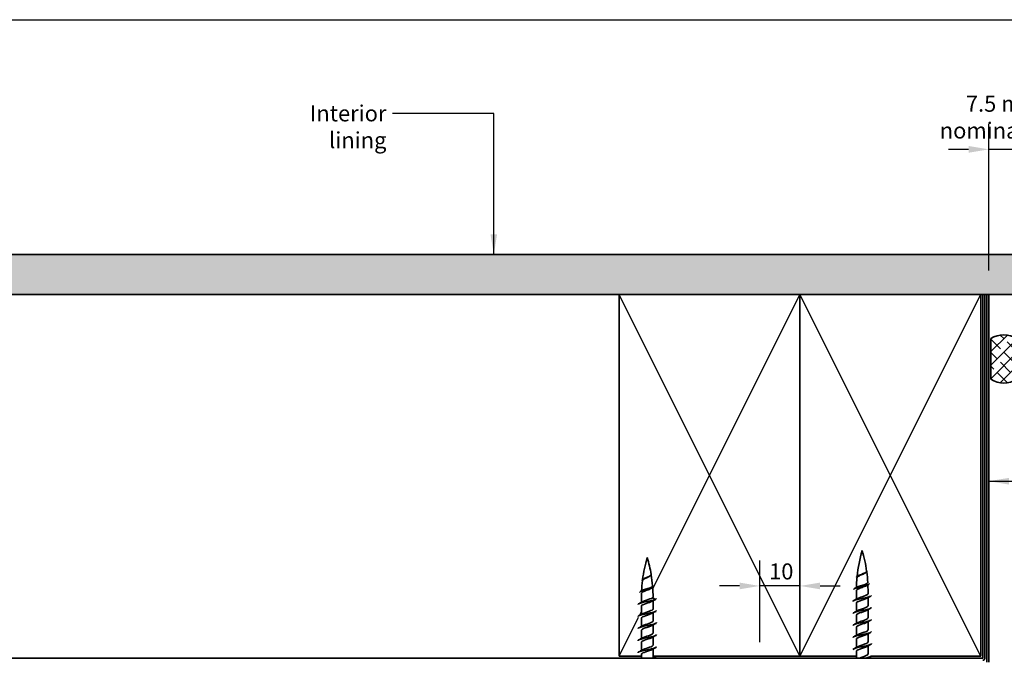
# Model space of a CAD drawing. Units: millimetres. Extents: x 14 to 580, y 14 to 406.
# Drawn here: x 142 to 387, y 247 to 406 of the extents above; entities that cross this region are included whole.
import ezdxf

# ---------------------------------------------------------------- set-up
doc = ezdxf.new("R2010")
doc.units = ezdxf.units.MM
doc.header["$LTSCALE"] = 2
for name, color, linetype, lineweight in [('Border (ISO)', 7, 'Continuous', 70), ('Dimension (ISO)', 7, 'Continuous', 25), ('Hatch (ISO)', 8, 'Continuous', 18), ('Sketch Geometry (ISO)', 8, 'Continuous', 25), ('Symbol (ISO)', 7, 'Continuous', 25), ('Visible (ISO)', 8, 'Continuous', 35)]:
    doc.layers.add(name, color=color, linetype=linetype, lineweight=lineweight)
doc.styles.add('Note Text (ISO)', font='arial.ttf')
doc.dimstyles.new('Default (ISO)', dxfattribs={"dimscale": 2, "dimtxt": 2, "dimasz": 2.5, "dimexe": 3.175, "dimexo": 3, "dimgap": 0.762, "dimtad": 1, "dimdec": 0, "dimrnd": 1e-08, "dimzin": 0, "dimdsep": 46, "dimtxsty": 'Note Text (ISO)', "dimcen": 0.09, "dimdle": 10, "dimclrd": 256, "dimclre": 256, "dimclrt": 174, "dimazin": 0, "dimtfac": 1.7526, "dimtmove": 0, "dimatfit": 3, "dimfxl": 0, "dimtolj": 1, "dimtzin": 0, "dimlwd": -1, "dimlwe": -1, "dimarcsym": 0})
doc.dimstyles.new('Default - Method 1b (ISO)$7', dxfattribs={"dimscale": 2, "dimtxt": 2, "dimasz": 2.5, "dimexe": 3.175, "dimexo": 0, "dimgap": 0.762, "dimtad": 1, "dimtoh": 1, "dimrnd": 1e-08, "dimtxsty": 'Note Text (ISO)', "dimcen": 0.09, "dimdle": 10, "dimclrd": 8, "dimclre": 256, "dimclrt": 174, "dimazin": 2, "dimtfac": 1.75, "dimtmove": 0, "dimatfit": 3, "dimfxl": 0, "dimtolj": 1, "dimlwd": -1, "dimlwe": -1, "dimarcsym": 0})

# ---------------------------------------------------------------- blocks, each defined once
blk = doc.blocks.new('*D8')
at = {"layer": 'Defpoints', "color": 0}
for p in [(383.52, 373.74), (391.02, 362.6), (383.52, 337.6)]:
    blk.add_point(p, dxfattribs=at)
at = {"layer": 'Dimension (ISO)'}
for p, q in [((383.52, 343.6), (383.52, 380.09)), ((391.02, 368.6), (391.02, 380.09)), ((378.52, 373.74), (373.52, 373.74)), ((391.02, 373.74), (383.52, 373.74)), ((396.02, 373.74), (401.02, 373.74))]:
    blk.add_line(p, q, dxfattribs=at)
for points in [[(378.52, 374.57), (378.52, 372.9), (383.52, 373.74)], [(396.02, 374.57), (396.02, 372.9), (391.02, 373.74)]]:
    blk.add_solid(points, dxfattribs=at)
at = {"layer": 'Dimension (ISO)', "color": 174, "insert": (387.27, 387.1), "char_height": 4, "attachment_point": 2, "style": 'Note Text (ISO)'}
blk.add_mtext('\\A1;\\fArial|b0|i0;\\H4.0000;7.5 mm\\P\\fArial|b0|i0;\\H4.0000;nominal gap', dxfattribs=at)
blk = doc.blocks.new('*D9')
at = {"layer": 'Defpoints', "color": 0}
for p in [(326.52, 265.1), (326.52, 245.1), (336.52, 245.1)]:
    blk.add_point(p, dxfattribs=at)
at = {"layer": 'Dimension (ISO)'}
for p, q in [((326.52, 251.1), (326.52, 271.45)), ((336.52, 251.1), (336.52, 271.45)), ((321.52, 265.1), (316.52, 265.1)), ((336.52, 265.1), (326.52, 265.1)), ((341.52, 265.1), (346.52, 265.1))]:
    blk.add_line(p, q, dxfattribs=at)
for points in [[(321.52, 265.93), (321.52, 264.27), (326.52, 265.1)], [(341.52, 265.93), (341.52, 264.27), (336.52, 265.1)]]:
    blk.add_solid(points, dxfattribs=at)
at = {"layer": 'Dimension (ISO)', "color": 174, "insert": (328.85, 270.71), "char_height": 4, "attachment_point": 1, "style": 'Note Text (ISO)'}
blk.add_mtext('\\A1;10', dxfattribs=at)
blk = doc.blocks.new('Borders UC Border')
at = {"layer": 'Border (ISO)', "lineweight": 25}
blk.add_line((7, 203), (290, 203), dxfattribs=at)

msp = doc.modelspace()

# ---------------------------------------------------------------- hatches: boundary and pattern name
at = {"layer": 'Hatch (ISO)'}
h = msp.add_hatch(dxfattribs=at)
h.set_pattern_fill('AR-SAND', color=256, scale=3.039247, angle=45, style=0, pattern_type=2)
h.set_pattern_definition([(82.5, (0, 0), (-4.27626, 4.005506), [0, -4.619655, 0, -5.16672, 0, -4.938776]), (52.5, (0, 0), (-2.26162, 9.86837), [0, -2.492183, 0, -4.16377, 0, -1.595605]), (12.5, (-2.6434, -2.6434), (6.680354, 6.704677), [0, -1.519623, 0, -5.470645, 0, -7.14223]), (2.5, (-2.643, -2.643), (4.5742, 8.34657), [0, -0.75981, 0, -3.58631, 0, -4.102983])])
h.paths.add_polyline_path([(101.92, 347.6), (101.92, 337.6), (400.02, 337.6), (400.02, 347.6)])
h = msp.add_hatch(dxfattribs=at)
h.set_pattern_fill('CUST17', color=256, scale=19.05, style=0, pattern_type=2)
h.set_pattern_definition([(45, (0, 0), (-1.683798, 1.683798), []), (135, (0, 0), (-4.209495, 0.841899), [3.571875, -1.190625])])
edge = h.paths.add_edge_path()
edge.add_arc((387.27, 321.6), 6, 57.2028, 122.7972)
edge.add_line((384.02, 326.64), (384.02, 316.56))
edge.add_arc((387.27, 321.6), 6, 237.2028, 302.7972)
edge.add_line((390.52, 316.56), (390.52, 326.64))

# ---------------------------------------------------------------- linework, layer by layer
at = {"layer": 'Sketch Geometry (ISO)'}
for p, q in [((336.52, 247.6), (291.52, 337.6)), ((299.9, 264.36), (336.52, 337.6)), ((336.52, 247.6), (381.52, 337.6)), ((381.52, 247.6), (336.52, 337.6)), ((296.6, 257.76), (297.07, 258.7)), ((291.52, 247.6), (296.37, 257.31))]:
    msp.add_line(p, q, dxfattribs=at)
at = {"layer": 'Visible (ISO)'}
for p, q in [((400.02, 347.6), (101.92, 347.6)), ((101.92, 337.6), (382.02, 337.6)), ((336.52, 337.6), (291.52, 337.6)), ((291.52, 337.6), (291.52, 247.6)), ((381.52, 337.6), (336.52, 337.6)), ((336.52, 337.6), (336.52, 247.6)), ((336.52, 247.6), (336.52, 337.6)), ((381.52, 247.6), (381.52, 337.6)), ((382.52, 337.6), (400.02, 337.6)), ((384.02, 326.64), (384.02, 316.56)), ((350.57, 263.9), (350.57, 261.79)), ((353.47, 263.9), (353.47, 263.15)), ((297.07, 262.15), (297.07, 261.02)), ((297.07, 260.08), (297.07, 258.02)), ((299.8, 262.15), (300.55, 261.75)), ((299.97, 261.44), (299.97, 259.38)), ((300.55, 261.75), (300.22, 261.57)), ((350.57, 260.85), (350.57, 258.79)), ((353.47, 262.2), (353.47, 260.15)), ((299.97, 258.44), (299.97, 256.38)), ((350.57, 257.85), (350.57, 255.79)), ((353.47, 259.2), (353.47, 257.15)), ((297.07, 257.08), (297.07, 255.02)), ((299.97, 255.44), (299.97, 253.38)), ((353.47, 256.2), (353.47, 254.15)), ((297.07, 254.08), (297.07, 252.02)), ((299.97, 252.44), (299.97, 250.38)), ((350.57, 254.85), (350.57, 252.79)), ((353.47, 253.2), (353.47, 251.15)), ((297.07, 251.08), (297.07, 249.02)), ((350.57, 251.85), (350.57, 249.79)), ((353.47, 250.2), (353.47, 248.15)), ((291.52, 247.6), (297.07, 247.6)), ((297.07, 248.08), (297.07, 247.1)), ((299.97, 249.44), (299.97, 247.38)), ((299.97, 247.6), (336.52, 247.6)), ((336.52, 247.6), (350.57, 247.6)), ((350.57, 248.85), (350.57, 247.1)), ((354.2, 247.6), (381.52, 247.6)), ((353.47, 247.2), (353.47, 247.1))]:
    msp.add_line(p, q, dxfattribs=at)
at = {"layer": 'Visible (ISO)', "color": 100}
for p, q in [((382.02, 337.6), (382.52, 337.6)), ((382.02, 337.6), (382.02, 247.1)), ((382.52, 247.1), (382.52, 337.6)), ((382.02, 247.1), (101.92, 247.1))]:
    msp.add_line(p, q, dxfattribs=at)
at = {"layer": 'Visible (ISO)', "color": 5}
for p, q in [((383.52, 337.6), (383.02, 337.6)), ((383.02, 337.6), (383.02, 246.1)), ((383.52, 246.1), (383.52, 337.6))]:
    msp.add_line(p, q, dxfattribs=at)
at = {"layer": 'Visible (ISO)'}
for centre, radius, start, end in [((387.27, 321.6), 6, 57.2028, 122.7972), ((387.27, 321.6), 6, 237.2028, 302.7972), ((332.27, 262.15), 35.21, 163.4992, 172.6257), ((264.76, 262.15), 35.21, 9.5435, 16.5008), ((385.77, 263.9), 35.21, 163.4992, 174.1415), ((318.26, 263.9), 35.21, 7.9756, 16.5008), ((264.76, 262.15), 35.21, 4.8341, 9.3935), ((385.77, 263.9), 35.21, 174.6967, 178.6989), ((318.26, 263.9), 35.21, 3.3431, 7.6268), ((332.27, 262.15), 35.21, 173.015, 177.2326), ((264.76, 262.15), 35.21, 0.3392, 4.1237), ((318.26, 263.9), 35.21, 0, 2.4193), ((332.27, 262.15), 35.21, 178.2154, 180), ((385.77, 263.9), 35.21, 179.9593, 180)]:
    msp.add_arc(centre, radius, start, end, dxfattribs=at)
at = {"layer": 'Visible (ISO)', "color": 100}
for radius in [0.001, 0.501]:
    msp.add_arc((382.02, 247.1), radius, 270, 0, dxfattribs=at)
at = {"layer": 'Visible (ISO)'}
for points, knots in [([(297.23, 266.48), (297.24, 266.54), (297.28, 266.6), (297.35, 266.66), (297.56, 266.84), (298.02, 267.02), (298.46, 267.2), (298.89, 267.39), (299.28, 267.57), (299.42, 267.75), (299.49, 267.83), (299.51, 267.9), (299.49, 267.98)], [9.909178, 9.909178, 9.909178, 9.909178, 10.283196, 10.283196, 10.283196, 11.425773, 11.425773, 11.425773, 12.568351, 12.568351, 12.568351, 13.05077, 13.05077, 13.05077, 13.05077]), ([(299.22, 267.57), (299.15, 267.53), (299.08, 267.48), (298.87, 267.37), (298.73, 267.3), (298.42, 267.16), (298.27, 267.1), (297.97, 266.96), (297.83, 266.89), (297.59, 266.75), (297.5, 266.68), (297.37, 266.55), (297.34, 266.49), (297.33, 266.43)], [0.1572167, 0.1572167, 0.1572167, 0.1572167, 0.1883388, 0.1883388, 0.2378672, 0.2378672, 0.2883213, 0.2883213, 0.3396726, 0.3396726, 0.3918918, 0.3918918, 0.4395114, 0.4395114, 0.4395114, 0.4395114]), ([(297.63, 266.85), (297.66, 266.87), (297.7, 266.88), (297.85, 266.97), (297.99, 267.03), (298.29, 267.16), (298.45, 267.23), (298.75, 267.36), (298.89, 267.42), (299.14, 267.55), (299.25, 267.62), (299.4, 267.75), (299.45, 267.82), (299.48, 267.92), (299.49, 267.95), (299.48, 267.99)], [1.5097712, 1.5097712, 1.5097712, 1.5097712, 1.5253591, 1.5253591, 1.5766085, 1.5766085, 1.6269831, 1.6269831, 1.6764482, 1.6764482, 1.7249697, 1.7249697, 1.7725149, 1.7725149, 1.7964322, 1.7964322, 1.7964322, 1.7964322]), ([(350.52, 267.25), (350.52, 267.27), (350.53, 267.29), (350.54, 267.32), (350.66, 267.5), (351.12, 267.68), (351.63, 267.86), (352.14, 268.05), (352.68, 268.23), (352.97, 268.41), (353.14, 268.52), (353.22, 268.64), (353.2, 268.75)], [7.853982, 7.853982, 7.853982, 7.853982, 7.998041, 7.998041, 7.998041, 9.140619, 9.140619, 9.140619, 10.283196, 10.283196, 10.283196, 10.995574, 10.995574, 10.995574, 10.995574]), ([(352.86, 268.34), (352.77, 268.28), (352.65, 268.22), (352.38, 268.09), (352.22, 268.02), (351.88, 267.88), (351.71, 267.82), (351.39, 267.68), (351.24, 267.61), (350.99, 267.47), (350.89, 267.4), (350.76, 267.27), (350.72, 267.21), (350.72, 267.15)], [0.3980443, 0.3980443, 0.3980443, 0.3980443, 0.4449484, 0.4449484, 0.498811, 0.498811, 0.5534477, 0.5534477, 0.6088255, 0.6088255, 0.664911, 0.664911, 0.7151323, 0.7151323, 0.7151323, 0.7151323]), ([(351.01, 267.64), (351.04, 267.66), (351.08, 267.68), (351.25, 267.76), (351.4, 267.83), (351.72, 267.95), (351.89, 268.02), (352.22, 268.14), (352.38, 268.21), (352.67, 268.33), (352.8, 268.4), (352.99, 268.53), (353.06, 268.59), (353.12, 268.7), (353.13, 268.74), (353.13, 268.78)], [1.2386223, 1.2386223, 1.2386223, 1.2386223, 1.2572269, 1.2572269, 1.3123194, 1.3123194, 1.3667145, 1.3667145, 1.4203765, 1.4203765, 1.4732699, 1.4732699, 1.5253591, 1.5253591, 1.5598718, 1.5598718, 1.5598718, 1.5598718]), ([(296.59, 263.48), (296.63, 263.63), (296.95, 263.78), (297.44, 263.93), (298.03, 264.11), (298.82, 264.29), (299.37, 264.48), (299.87, 264.64), (300.16, 264.81), (300.13, 264.98)], [3.625992, 3.625992, 3.625992, 3.625992, 4.570309, 4.570309, 4.570309, 5.712887, 5.712887, 5.712887, 6.767585, 6.767585, 6.767585, 6.767585]), ([(297.34, 263.98), (297.42, 264.02), (297.51, 264.06), (297.77, 264.17), (297.94, 264.23), (298.31, 264.35), (298.5, 264.41), (298.87, 264.53), (299.05, 264.59), (299.37, 264.71), (299.5, 264.77), (299.71, 264.9), (299.79, 264.96), (299.84, 265.05), (299.84, 265.08), (299.84, 265.12)], [0.6322876, 0.6322876, 0.6322876, 0.6322876, 0.6756428, 0.6756428, 0.7357939, 0.7357939, 0.7955924, 0.7955924, 0.8550049, 0.8550049, 0.9139977, 0.9139977, 0.9725371, 0.9725371, 1.0026546, 1.0026546, 1.0026546, 1.0026546]), ([(349.88, 264.25), (349.91, 264.36), (350.11, 264.48), (350.45, 264.59), (351, 264.77), (351.87, 264.95), (352.57, 265.14), (353.27, 265.32), (353.77, 265.5), (353.83, 265.68), (353.84, 265.7), (353.84, 265.73), (353.84, 265.75)], [1.570796, 1.570796, 1.570796, 1.570796, 2.285155, 2.285155, 2.285155, 3.427732, 3.427732, 3.427732, 4.570309, 4.570309, 4.570309, 4.712389, 4.712389, 4.712389, 4.712389]), ([(353.14, 265.21), (353.05, 265.16), (352.93, 265.1), (352.64, 264.98), (352.46, 264.91), (352.08, 264.77), (351.88, 264.7), (351.5, 264.55), (351.32, 264.48), (351, 264.34), (350.86, 264.27), (350.69, 264.15), (350.64, 264.1), (350.58, 264.01), (350.57, 263.97), (350.57, 263.92)], [1.2696246, 1.2696246, 1.2696246, 1.2696246, 1.31837, 1.31837, 1.380121, 1.380121, 1.4420934, 1.4420934, 1.5042466, 1.5042466, 1.5665395, 1.5665395, 1.6108797, 1.6108797, 1.6472327, 1.6472327, 1.6472327, 1.6472327]), ([(350.8, 264.82), (350.88, 264.87), (350.99, 264.91), (351.25, 265.02), (351.43, 265.08), (351.81, 265.2), (352, 265.26), (352.39, 265.38), (352.57, 265.44), (352.9, 265.56), (353.05, 265.62), (353.27, 265.74), (353.34, 265.8), (353.4, 265.89), (353.41, 265.92), (353.41, 265.95)], [0.3235785, 0.3235785, 0.3235785, 0.3235785, 0.3707481, 0.3707481, 0.4321706, 0.4321706, 0.4934036, 0.4934036, 0.5544149, 0.5544149, 0.6151722, 0.6151722, 0.6756428, 0.6756428, 0.7072125, 0.7072125, 0.7072125, 0.7072125]), ([(299.58, 264.51), (299.49, 264.45), (299.38, 264.4), (299.1, 264.27), (298.92, 264.2), (298.55, 264.07), (298.36, 264), (297.98, 263.86), (297.81, 263.79), (297.5, 263.65), (297.37, 263.58), (297.18, 263.44), (297.11, 263.37), (297.09, 263.28), (297.08, 263.26), (297.08, 263.25)], [0.9672674, 0.9672674, 0.9672674, 0.9672674, 1.0143289, 1.0143289, 1.0743781, 1.0743781, 1.1348455, 1.1348455, 1.1956926, 1.1956926, 1.2568806, 1.2568806, 1.31837, 1.31837, 1.3334623, 1.3334623, 1.3334623, 1.3334623]), ([(299.8, 262.15), (299.89, 262.21), (299.95, 262.27), (299.97, 262.34), (299.97, 262.35), (299.97, 262.36)], [0, 0, 0, 0, 0.06189897, 0.06189897, 0.0734899, 0.0734899, 0.0734899, 0.0734899]), ([(349.73, 261.25), (349.73, 261.33), (349.83, 261.42), (350.03, 261.5), (350.47, 261.68), (351.36, 261.86), (352.23, 262.04), (353.1, 262.22), (353.89, 262.4), (354.18, 262.59), (354.27, 262.64), (354.31, 262.69), (354.31, 262.75)], [39.269908, 39.269908, 39.269908, 39.269908, 39.795795, 39.795795, 39.795795, 40.932818, 40.932818, 40.932818, 42.069841, 42.069841, 42.069841, 42.411501, 42.411501, 42.411501, 42.411501]), ([(350.83, 261.94), (351.1, 262.09), (351.55, 262.24), (352.01, 262.4), (352.62, 262.6), (353.22, 262.8), (353.4, 263), (353.44, 263.05), (353.46, 263.1), (353.46, 263.15)], [39.880455, 39.880455, 39.880455, 39.880455, 40.832793, 40.832793, 40.832793, 42.108817, 42.108817, 42.108817, 42.411501, 42.411501, 42.411501, 42.411501]), ([(296.22, 260.48), (296.23, 260.6), (296.44, 260.72), (296.83, 260.84), (297.42, 261.02), (298.39, 261.2), (299.22, 261.38), (299.79, 261.5), (300.28, 261.63), (300.55, 261.75)], [41.325104, 41.325104, 41.325104, 41.325104, 42.069841, 42.069841, 42.069841, 43.206864, 43.206864, 43.206864, 43.982297, 43.982297, 43.982297, 43.982297]), ([(299.7, 261.29), (299.38, 261.11), (298.79, 260.92), (298.24, 260.74), (297.64, 260.54), (297.14, 260.33), (297.07, 260.13), (297.07, 260.11), (297.07, 260.1), (297.07, 260.08)], [-43.85615, -43.85615, -43.85615, -43.85615, -42.706272, -42.706272, -42.706272, -41.430248, -41.430248, -41.430248, -41.325104, -41.325104, -41.325104, -41.325104]), ([(297.33, 261.17), (297.38, 261.2), (297.43, 261.23), (297.49, 261.25), (297.93, 261.46), (298.65, 261.66), (299.2, 261.86), (299.45, 261.96), (299.67, 262.05), (299.8, 262.15)], [41.935651, 41.935651, 41.935651, 41.935651, 42.108817, 42.108817, 42.108817, 43.384842, 43.384842, 43.384842, 43.982297, 43.982297, 43.982297, 43.982297]), ([(353.2, 262.06), (353.1, 262), (352.97, 261.94), (352.82, 261.88), (352.31, 261.68), (351.57, 261.47), (351.1, 261.27), (350.77, 261.13), (350.58, 260.99), (350.57, 260.85)], [-41.800954, -41.800954, -41.800954, -41.800954, -41.430248, -41.430248, -41.430248, -40.154223, -40.154223, -40.154223, -39.269908, -39.269908, -39.269908, -39.269908]), ([(350.83, 258.94), (351.07, 259.08), (351.45, 259.21), (351.87, 259.35), (352.48, 259.55), (353.11, 259.76), (353.35, 259.96), (353.43, 260.02), (353.46, 260.09), (353.46, 260.15)], [33.59727, 33.59727, 33.59727, 33.59727, 34.452669, 34.452669, 34.452669, 35.728693, 35.728693, 35.728693, 36.128316, 36.128316, 36.128316, 36.128316]), ([(296.22, 257.48), (296.22, 257.51), (296.23, 257.55), (296.27, 257.58), (296.44, 257.76), (297.15, 257.94), (298, 258.12), (298.85, 258.3), (299.8, 258.48), (300.33, 258.66), (300.64, 258.77), (300.81, 258.87), (300.81, 258.98)], [35.041919, 35.041919, 35.041919, 35.041919, 35.247705, 35.247705, 35.247705, 36.384727, 36.384727, 36.384727, 37.52175, 37.52175, 37.52175, 38.183512, 38.183512, 38.183512, 38.183512]), ([(299.7, 258.29), (299.36, 258.09), (298.69, 257.89), (298.11, 257.69), (297.52, 257.49), (297.07, 257.29), (297.07, 257.08), (297.07, 257.08), (297.07, 257.08), (297.07, 257.08)], [-37.572965, -37.572965, -37.572965, -37.572965, -36.326149, -36.326149, -36.326149, -35.050124, -35.050124, -35.050124, -35.041919, -35.041919, -35.041919, -35.041919]), ([(297.33, 258.17), (297.35, 258.18), (297.37, 258.2), (297.4, 258.21), (297.79, 258.41), (298.5, 258.61), (299.07, 258.82), (299.6, 259.01), (299.96, 259.19), (299.97, 259.38)], [35.652466, 35.652466, 35.652466, 35.652466, 35.728693, 35.728693, 35.728693, 37.004718, 37.004718, 37.004718, 38.183512, 38.183512, 38.183512, 38.183512]), ([(349.72, 258.25), (349.72, 258.43), (350.25, 258.61), (351.02, 258.79), (351.81, 258.97), (352.81, 259.15), (353.48, 259.33), (354, 259.47), (354.3, 259.61), (354.31, 259.75)], [32.986723, 32.986723, 32.986723, 32.986723, 34.110682, 34.110682, 34.110682, 35.247705, 35.247705, 35.247705, 36.128316, 36.128316, 36.128316, 36.128316]), ([(353.2, 259.06), (353.07, 258.98), (352.9, 258.91), (352.7, 258.83), (352.16, 258.63), (351.43, 258.43), (350.99, 258.22), (350.72, 258.1), (350.58, 257.97), (350.58, 257.85)], [-35.517769, -35.517769, -35.517769, -35.517769, -35.050124, -35.050124, -35.050124, -33.774099, -33.774099, -33.774099, -32.986723, -32.986723, -32.986723, -32.986723]), ([(296.22, 254.48), (296.23, 254.61), (296.48, 254.74), (296.92, 254.86), (297.55, 255.05), (298.54, 255.23), (299.35, 255.41), (300.16, 255.59), (300.76, 255.77), (300.81, 255.95), (300.82, 255.96), (300.82, 255.97), (300.82, 255.98)], [28.758734, 28.758734, 28.758734, 28.758734, 29.562591, 29.562591, 29.562591, 30.699614, 30.699614, 30.699614, 31.836636, 31.836636, 31.836636, 31.900326, 31.900326, 31.900326, 31.900326]), ([(299.7, 255.29), (299.69, 255.28), (299.67, 255.27), (299.65, 255.26), (299.26, 255.05), (298.55, 254.85), (297.97, 254.65), (297.44, 254.46), (297.07, 254.27), (297.07, 254.08)], [-31.28978, -31.28978, -31.28978, -31.28978, -31.222049, -31.222049, -31.222049, -29.946025, -29.946025, -29.946025, -28.758734, -28.758734, -28.758734, -28.758734]), ([(297.33, 255.17), (297.68, 255.37), (298.36, 255.57), (298.94, 255.77), (299.53, 255.97), (299.97, 256.18), (299.97, 256.38)], [29.36928, 29.36928, 29.36928, 29.36928, 30.624594, 30.624594, 30.624594, 31.900326, 31.900326, 31.900326, 31.900326]), ([(349.73, 255.25), (349.73, 255.34), (349.85, 255.44), (350.1, 255.53), (350.58, 255.71), (351.5, 255.89), (352.36, 256.07), (353.23, 256.25), (353.98, 256.43), (354.23, 256.61), (354.29, 256.66), (354.31, 256.7), (354.31, 256.75)], [26.703538, 26.703538, 26.703538, 26.703538, 27.288545, 27.288545, 27.288545, 28.425568, 28.425568, 28.425568, 29.562591, 29.562591, 29.562591, 29.84513, 29.84513, 29.84513, 29.84513]), ([(353.2, 256.06), (353.04, 255.97), (352.83, 255.88), (352.58, 255.79), (352.01, 255.58), (351.29, 255.38), (350.9, 255.18), (350.69, 255.07), (350.58, 254.96), (350.58, 254.85)], [-29.234584, -29.234584, -29.234584, -29.234584, -28.67, -28.67, -28.67, -27.393975, -27.393975, -27.393975, -26.703538, -26.703538, -26.703538, -26.703538]), ([(350.84, 255.94), (351.05, 256.06), (351.37, 256.18), (351.73, 256.3), (352.33, 256.51), (353, 256.71), (353.29, 256.91), (353.41, 256.99), (353.46, 257.07), (353.46, 257.15)], [27.314084, 27.314084, 27.314084, 27.314084, 28.072545, 28.072545, 28.072545, 29.34857, 29.34857, 29.34857, 29.84513, 29.84513, 29.84513, 29.84513]), ([(296.22, 251.48), (296.22, 251.52), (296.24, 251.56), (296.3, 251.61), (296.53, 251.79), (297.27, 251.97), (298.13, 252.15), (298.99, 252.33), (299.92, 252.51), (300.41, 252.69), (300.67, 252.79), (300.81, 252.88), (300.81, 252.98)], [22.475548, 22.475548, 22.475548, 22.475548, 22.740455, 22.740455, 22.740455, 23.877477, 23.877477, 23.877477, 25.0145, 25.0145, 25.0145, 25.617141, 25.617141, 25.617141, 25.617141]), ([(297.33, 252.17), (297.65, 252.36), (298.25, 252.54), (298.8, 252.72), (299.41, 252.93), (299.9, 253.13), (299.96, 253.33), (299.96, 253.35), (299.97, 253.36), (299.97, 253.38)], [23.086095, 23.086095, 23.086095, 23.086095, 24.244471, 24.244471, 24.244471, 25.520495, 25.520495, 25.520495, 25.617141, 25.617141, 25.617141, 25.617141]), ([(349.72, 252.25), (349.72, 252.26), (349.72, 252.26), (349.72, 252.27), (349.76, 252.45), (350.34, 252.63), (351.15, 252.81), (351.95, 252.99), (352.95, 253.18), (353.58, 253.36), (354.04, 253.49), (354.3, 253.62), (354.31, 253.75)], [20.420352, 20.420352, 20.420352, 20.420352, 20.466409, 20.466409, 20.466409, 21.603432, 21.603432, 21.603432, 22.740455, 22.740455, 22.740455, 23.561945, 23.561945, 23.561945, 23.561945]), ([(353.2, 253.06), (353.01, 252.95), (352.75, 252.85), (352.44, 252.74), (351.85, 252.54), (351.16, 252.34), (350.81, 252.13), (350.65, 252.04), (350.58, 251.94), (350.58, 251.85)], [-22.951398, -22.951398, -22.951398, -22.951398, -22.289876, -22.289876, -22.289876, -21.013851, -21.013851, -21.013851, -20.420352, -20.420352, -20.420352, -20.420352]), ([(350.84, 252.94), (351.02, 253.05), (351.28, 253.15), (351.59, 253.26), (352.18, 253.46), (352.87, 253.66), (353.22, 253.87), (353.38, 253.96), (353.46, 254.05), (353.46, 254.15)], [21.030899, 21.030899, 21.030899, 21.030899, 21.692421, 21.692421, 21.692421, 22.968446, 22.968446, 22.968446, 23.561945, 23.561945, 23.561945, 23.561945]), ([(296.22, 248.48), (296.23, 248.62), (296.52, 248.75), (297.02, 248.89), (297.68, 249.07), (298.68, 249.25), (299.47, 249.44), (300.27, 249.62), (300.81, 249.8), (300.82, 249.98), (300.82, 249.98), (300.82, 249.98), (300.82, 249.98)], [16.192363, 16.192363, 16.192363, 16.192363, 17.055341, 17.055341, 17.055341, 18.192364, 18.192364, 18.192364, 19.329386, 19.329386, 19.329386, 19.333956, 19.333956, 19.333956, 19.333956]), ([(299.7, 252.29), (299.66, 252.26), (299.61, 252.24), (299.55, 252.21), (299.12, 252.01), (298.39, 251.8), (297.85, 251.6), (297.38, 251.43), (297.08, 251.25), (297.07, 251.08)], [-25.006594, -25.006594, -25.006594, -25.006594, -24.841926, -24.841926, -24.841926, -23.565901, -23.565901, -23.565901, -22.475548, -22.475548, -22.475548, -22.475548]), ([(297.33, 249.17), (297.63, 249.34), (298.15, 249.51), (298.66, 249.68), (299.28, 249.88), (299.82, 250.08), (299.94, 250.29), (299.96, 250.32), (299.97, 250.35), (299.96, 250.38)], [16.80291, 16.80291, 16.80291, 16.80291, 17.864347, 17.864347, 17.864347, 19.140371, 19.140371, 19.140371, 19.333956, 19.333956, 19.333956, 19.333956]), ([(349.73, 249.25), (349.73, 249.35), (349.88, 249.45), (350.18, 249.56), (350.7, 249.74), (351.64, 249.92), (352.5, 250.1), (353.35, 250.28), (354.07, 250.46), (354.26, 250.64), (354.3, 250.68), (354.32, 250.71), (354.31, 250.75)], [14.137167, 14.137167, 14.137167, 14.137167, 14.781295, 14.781295, 14.781295, 15.918318, 15.918318, 15.918318, 17.055341, 17.055341, 17.055341, 17.27876, 17.27876, 17.27876, 17.27876]), ([(353.2, 250.06), (352.99, 249.94), (352.67, 249.82), (352.31, 249.7), (351.7, 249.49), (351.04, 249.29), (350.74, 249.09), (350.63, 249.01), (350.57, 248.93), (350.58, 248.85)], [-16.668213, -16.668213, -16.668213, -16.668213, -15.909752, -15.909752, -15.909752, -14.633728, -14.633728, -14.633728, -14.137167, -14.137167, -14.137167, -14.137167]), ([(350.84, 249.94), (350.99, 250.03), (351.21, 250.12), (351.46, 250.21), (352.03, 250.41), (352.74, 250.62), (353.13, 250.82), (353.35, 250.93), (353.46, 251.04), (353.46, 251.15)], [14.747714, 14.747714, 14.747714, 14.747714, 15.312297, 15.312297, 15.312297, 16.588322, 16.588322, 16.588322, 17.27876, 17.27876, 17.27876, 17.27876]), ([(299.7, 249.29), (299.63, 249.25), (299.55, 249.21), (299.45, 249.16), (298.98, 248.96), (298.24, 248.76), (297.73, 248.55), (297.32, 248.4), (297.08, 248.24), (297.07, 248.08)], [-18.723409, -18.723409, -18.723409, -18.723409, -18.461802, -18.461802, -18.461802, -17.185777, -17.185777, -17.185777, -16.192363, -16.192363, -16.192363, -16.192363]), ([(351.17, 247.1), (351.22, 247.12), (351.27, 247.14), (351.33, 247.16), (351.87, 247.37), (352.6, 247.57), (353.04, 247.77), (353.31, 247.9), (353.45, 248.02), (353.46, 248.15)], [8.796459, 8.796459, 8.796459, 8.796459, 8.932173, 8.932173, 8.932173, 10.208198, 10.208198, 10.208198, 10.995574, 10.995574, 10.995574, 10.995574]), ([(352.49, 247.1), (352.94, 247.19), (353.36, 247.29), (353.68, 247.38), (354.08, 247.51), (354.3, 247.63), (354.31, 247.75)], [9.634217, 9.634217, 9.634217, 9.634217, 10.233205, 10.233205, 10.233205, 10.995574, 10.995574, 10.995574, 10.995574]), ([(299.72, 247.1), (299.8, 247.15), (299.86, 247.19), (299.91, 247.24), (299.95, 247.29), (299.96, 247.33), (299.96, 247.38)], [12.4616509, 12.4616509, 12.4616509, 12.4616509, 12.7602477, 12.7602477, 12.7602477, 13.0507704, 13.0507704, 13.0507704, 13.0507704])]:
    msp.add_open_spline(points, degree=3, knots=knots, dxfattribs=at)
for points in [[(299.24, 267.59), (299.23, 267.59), (299.23, 267.58), (299.22, 267.57)], [(350.79, 267.52), (350.87, 267.56), (350.94, 267.6), (351.01, 267.64)], [(352.96, 268.4), (352.93, 268.38), (352.89, 268.36), (352.86, 268.34)], [(297.53, 266.79), (297.56, 266.81), (297.6, 266.83), (297.63, 266.85)], [(299.91, 264.7), (299.8, 264.64), (299.69, 264.57), (299.58, 264.51)], [(350.09, 264.44), (350.33, 264.57), (350.57, 264.69), (350.8, 264.82)], [(353.63, 265.49), (353.46, 265.4), (353.3, 265.31), (353.14, 265.21)], [(296.82, 263.7), (296.99, 263.79), (297.17, 263.88), (297.34, 263.98)], [(354.12, 262.55), (353.81, 262.39), (353.5, 262.23), (353.2, 262.06)], [(296.41, 260.68), (296.72, 260.84), (297.03, 261), (297.33, 261.17)], [(300.22, 261.57), (300.05, 261.48), (299.88, 261.39), (299.7, 261.29)], [(300.58, 261.76), (300.52, 261.73), (300.46, 261.7), (300.39, 261.66)], [(300.55, 261.75), (300.71, 261.83), (300.78, 261.9), (300.76, 261.98)], [(349.91, 261.45), (350.22, 261.61), (350.53, 261.77), (350.83, 261.94)], [(296.41, 257.68), (296.72, 257.84), (297.03, 258), (297.33, 258.17)], [(300.62, 258.78), (300.31, 258.62), (300, 258.46), (299.7, 258.29)], [(349.91, 258.45), (350.22, 258.61), (350.53, 258.77), (350.83, 258.94)], [(354.12, 259.55), (353.81, 259.39), (353.5, 259.23), (353.2, 259.06)], [(296.41, 254.68), (296.72, 254.84), (297.03, 255), (297.33, 255.17)], [(300.62, 255.78), (300.31, 255.62), (300, 255.46), (299.7, 255.29)], [(349.91, 255.45), (350.22, 255.61), (350.53, 255.77), (350.83, 255.94)], [(354.12, 256.55), (353.81, 256.39), (353.5, 256.23), (353.2, 256.06)], [(300.62, 252.78), (300.31, 252.62), (300, 252.46), (299.7, 252.29)], [(349.91, 252.45), (350.22, 252.61), (350.53, 252.77), (350.83, 252.94)], [(354.12, 253.55), (353.81, 253.39), (353.5, 253.23), (353.2, 253.06)], [(296.41, 251.68), (296.72, 251.84), (297.03, 252), (297.33, 252.17)], [(354.12, 250.55), (353.81, 250.39), (353.5, 250.23), (353.2, 250.06)], [(296.41, 248.68), (296.72, 248.84), (297.03, 249), (297.33, 249.17)], [(300.62, 249.78), (300.31, 249.62), (300, 249.46), (299.7, 249.29)], [(299.97, 247.52), (300.18, 247.41), (300.4, 247.29), (300.62, 247.18)], [(349.91, 249.45), (350.22, 249.61), (350.53, 249.77), (350.83, 249.94)], [(354.12, 247.55), (353.84, 247.4), (353.55, 247.26), (353.28, 247.1)], [(300.74, 247.1), (300.71, 247.13), (300.67, 247.15), (300.62, 247.18)]]:
    msp.add_open_spline(points, degree=3, dxfattribs=at)

# ---------------------------------------------------------------- block references
at = {"xscale": 2, "yscale": 2, "zscale": 2}
msp.add_blockref('Borders UC Border', (0, 0), dxfattribs=at)

# ---------------------------------------------------------------- texts
at = {"layer": 'Symbol (ISO)', "color": 174, "insert": (233.61, 384.7), "char_height": 4, "width": 31.9787, "attachment_point": 3, "style": 'Note Text (ISO)'}
msp.add_mtext('{\\fArial|b0|i0;Interior lining}', dxfattribs=at)

# ---------------------------------------------------------------- dimensions: what is measured, and where the dimension line sits
at = {"layer": 'Dimension (ISO)'}
dim = msp.add_linear_dim(base=(383.52, 373.74), p1=(391.02, 362.6), p2=(383.52, 337.6), text='\\fArial|b0|i0;\\H4.0000;<> mm\\P\\fArial|b0|i0;\\H4.0000;nominal gap', dimstyle='Default (ISO)', override={"dimgap": 0.762, "dimdec": 1, "dimtol": 0, "dimlim": 0, "dimtp": 0, "dimtm": 0, "dimtdec": 2, "dimtofl": 1, "dimatfit": 1, "dimtvp": -0.25}, dxfattribs=at)
dim.commit()
dim.dimension.update_dxf_attribs({"geometry": '*D8', "text_midpoint": (387.27, 373.74), "dimtype": 160})
dim = msp.add_linear_dim(base=(326.52, 265.1), p1=(336.52, 245.1), p2=(326.52, 245.1), angle=180, dimstyle='Default (ISO)', override={"dimgap": 0.762, "dimdec": 0, "dimtol": 0, "dimlim": 0, "dimtp": 0, "dimtm": 0, "dimtdec": 2, "dimtofl": 1, "dimatfit": 1}, dxfattribs=at)
dim.commit()
dim.dimension.update_dxf_attribs({"geometry": '*D9', "text_midpoint": (331.52, 265.1), "dimtype": 160})

# ---------------------------------------------------------------- leaders
at = {"layer": 'Symbol (ISO)', "color": 8, "annotation_type": 0, "has_hookline": 1}
for points, hookline_direction, text_width in [([(260.33, 347.6), (260.33, 382.7), (235.13, 382.7)], 1, 31.1), ([(383.52, 291.17), (446.93, 291.1)], 0, 73.42)]:
    msp.add_leader(points, dimstyle='Default - Method 1b (ISO)$7', override={"dimtad": 0}, dxfattribs=dict(at, hookline_direction=hookline_direction, text_width=text_width))

doc.saveas('drawing.dxf')
